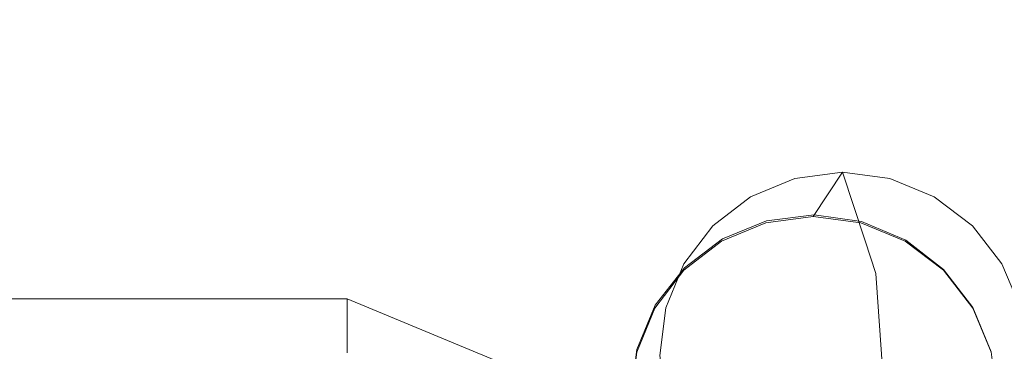
# Model space of a CAD drawing. Units: inches. Extents: x 0 to 204, y 0 to 264.
# Drawn here: x 105 to 106, y 167 to 167 of the extents above; entities that cross this region are included whole.
import ezdxf

# ---------------------------------------------------------------- set-up
doc = ezdxf.new("R2010")
doc.units = ezdxf.units.IN
doc.header["$MEASUREMENT"] = 0
doc.layers.get('0').update_dxf_attribs({"color": 10})

# ---------------------------------------------------------------- blocks, each defined once
blk = doc.blocks.new('TABOUR-B6-3D')
at = {"lineweight": 18}
for points, invisible_edges in [([(8.7066, 8.99, -20.1433), (8.755, 8.9964, -20.1397), (8.7666, 8.9613, -20.3211)], 12), ([(8.755, 8.9964, -20.1397), (8.7066, 8.99, -20.1433), (8.7253, 8.9511, -19.6783)], 2), ([(8.8034, 8.99, -20.1371), (8.755, 8.9964, -20.1397), (8.7253, 8.9511, -19.6783)], 12), ([(8.8034, 8.99, -20.1371), (8.7666, 8.9613, -20.3211), (8.755, 8.9964, -20.1397)], 1), ([(8.7666, 8.9613, -20.3211), (8.6615, 8.9713, -20.1478), (8.7066, 8.99, -20.1433)], 13), ([(8.7066, 8.99, -20.1433), (8.6615, 8.9713, -20.1478), (8.6769, 8.9448, -19.6821)], 14), ([(8.7066, 8.99, -20.1433), (8.6769, 8.9448, -19.6821), (8.7253, 8.9511, -19.6783)], 13), ([(8.7738, 8.9448, -19.6758), (8.8034, 8.99, -20.1371), (8.7253, 8.9511, -19.6783)], 3), ([(8.8487, 8.9713, -20.1358), (8.7666, 8.9613, -20.3211), (8.8034, 8.99, -20.1371)], 3), ([(8.7738, 8.9448, -19.6758), (8.8487, 8.9713, -20.1358), (8.8034, 8.99, -20.1371)], 13), ([(8.6615, 8.9713, -20.1478), (8.6484, 8.9499, -20.347), (8.623, 8.9416, -20.1528)], 3), ([(8.623, 8.9416, -20.1528), (8.6319, 8.9261, -19.6868), (8.6615, 8.9713, -20.1478)], 3), ([(8.6615, 8.9713, -20.1478), (8.6319, 8.9261, -19.6868), (8.6769, 8.9448, -19.6821)], 13), ([(8.819, 8.9261, -19.6748), (8.8487, 8.9713, -20.1358), (8.7738, 8.9448, -19.6758)], 3), ([(8.8876, 8.9416, -20.1358), (8.8487, 8.9713, -20.1358), (8.819, 8.9261, -19.6748)], 14), ([(8.8487, 8.9713, -20.1358), (8.8876, 8.9416, -20.1358), (8.8866, 8.95, -20.337)], 14), ([(8.7783, 8.9262, -20.5025), (8.6484, 8.9499, -20.347), (8.7666, 8.9613, -20.3211)], 3), ([(8.8866, 8.95, -20.337), (8.7783, 8.9262, -20.5025), (8.7666, 8.9613, -20.3211)], 13), ([(8.6778, 8.9468, -19.6887), (7.0504, 7.2954, -0.5502), (7.0955, 7.3137, -0.5449)], 13), ([(8.6778, 8.9468, -19.6887), (8.6327, 8.9285, -19.694), (7.0504, 7.2954, -0.5502)], 14), ([(7.0955, 7.3137, -0.5449), (8.7261, 8.9528, -19.6842), (8.6778, 8.9468, -19.6887)], 13), ([(7.0955, 7.3137, -0.5449), (7.1439, 7.3197, -0.5404), (8.7261, 8.9528, -19.6842)], 14), ([(7.1439, 7.3197, -0.5404), (8.7745, 8.9461, -19.6807), (8.7261, 8.9528, -19.6842)], 13), ([(7.1922, 7.313, -0.5369), (8.7745, 8.9461, -19.6807), (7.1439, 7.3197, -0.5404)], 3), ([(7.1922, 7.313, -0.5369), (8.8196, 8.9272, -19.6786), (8.7745, 8.9461, -19.6807)], 13), ([(8.6484, 8.9499, -20.347), (8.575, 8.8579, -20.1631), (8.5934, 8.903, -20.1581)], 13), ([(8.5934, 8.8965, -19.6922), (8.7253, 8.9511, -19.6783), (8.6769, 8.9448, -19.6821)], 13), ([(8.6484, 8.9499, -20.347), (8.5934, 8.903, -20.1581), (8.623, 8.9416, -20.1528)], 13), ([(8.6327, 8.9285, -19.694), (8.6778, 8.9468, -19.6887), (8.913, 8.7647, -19.6848)], 14), ([(8.6778, 8.9468, -19.6887), (8.7261, 8.9528, -19.6842), (8.7745, 8.9461, -19.6807)], 12), ([(8.6778, 8.9468, -19.6887), (8.8583, 8.8972, -19.678), (8.888, 8.8583, -19.6788)], 13), ([(8.819, 8.9261, -19.6748), (8.7738, 8.9448, -19.6758), (8.7253, 8.9511, -19.6783)], 12), ([(8.7745, 8.9461, -19.6807), (8.8196, 8.9272, -19.6786), (8.8583, 8.8972, -19.678)], 12), ([(8.9175, 8.903, -20.1372), (8.8866, 8.95, -20.337), (8.8876, 8.9416, -20.1358)], 3), ([(8.5934, 8.8965, -19.6922), (8.6769, 8.9448, -19.6821), (8.6319, 8.9261, -19.6868)], 1), ([(8.5934, 8.8965, -19.6922), (8.6319, 8.9261, -19.6868), (8.623, 8.9416, -20.1528)], 14), ([(8.5934, 8.9029, -20.1581), (8.5934, 8.8965, -19.6922), (8.623, 8.9416, -20.1528)], 3), ([(8.819, 8.9261, -19.6748), (8.858, 8.8965, -19.6752), (8.8876, 8.9416, -20.1358)], 14), ([(8.8876, 8.9416, -20.1358), (8.858, 8.8965, -19.6752), (8.9175, 8.9029, -20.1372)], 3), ([(8.6327, 8.9285, -19.694), (7.0117, 7.2659, -0.5559), (7.0504, 7.2954, -0.5502)], 13), ([(7.0117, 7.2659, -0.5559), (8.6327, 8.9285, -19.694), (8.594, 8.899, -19.6997)], 13), ([(8.8196, 8.9272, -19.6786), (7.1922, 7.313, -0.5369), (7.2373, 7.294, -0.5348)], 13), ([(7.2373, 7.294, -0.5348), (8.8583, 8.8972, -19.678), (8.8196, 8.9272, -19.6786)], 13), ([(8.594, 8.899, -19.6997), (8.6327, 8.9285, -19.694), (8.5643, 8.8606, -19.7054)], 2), ([(8.7893, 8.893, -20.6737), (8.6894, 8.9148, -20.5682), (8.7783, 8.9262, -20.5025)], 3), ([(8.7783, 8.9262, -20.5025), (8.872, 8.916, -20.5578), (8.7893, 8.893, -20.6737)], 3), ([(8.819, 8.9261, -19.6748), (8.888, 8.8578, -19.677), (8.858, 8.8965, -19.6752)], 1), ([(6.982, 7.2274, -0.5616), (7.0117, 7.2659, -0.5559), (8.594, 8.899, -19.6997)], 14), ([(6.982, 7.2274, -0.5616), (8.594, 8.899, -19.6997), (8.5643, 8.8606, -19.7054)], 13), ([(7.276, 7.2641, -0.5342), (8.8583, 8.8972, -19.678), (7.2373, 7.294, -0.5348)], 3), ([(7.276, 7.2641, -0.5342), (7.3057, 7.2252, -0.535), (8.888, 8.8583, -19.6788), (8.8583, 8.8972, -19.678)], 10), ([(8.5394, 8.7645, -19.7086), (8.5934, 8.8965, -19.6922), (8.5455, 8.8128, -19.7034)], 3), ([(8.5934, 8.8965, -19.6922), (8.5639, 8.8578, -19.6978), (8.5455, 8.8128, -19.7034)], 12), ([(8.5934, 8.8965, -19.6922), (8.5934, 8.9029, -20.1581), (8.5639, 8.8578, -19.6978)], 3), ([(8.5639, 8.8578, -19.6978), (8.5934, 8.9029, -20.1581), (8.575, 8.8579, -20.1631)], 13), ([(8.9175, 8.9029, -20.1372), (8.858, 8.8965, -19.6752), (8.888, 8.8578, -19.677)], 13), ([(8.9365, 8.8579, -20.1399), (8.9175, 8.9029, -20.1372), (8.888, 8.8578, -19.677)], 14), ([(8.9437, 8.8662, -20.2945), (8.9175, 8.903, -20.1372), (8.9365, 8.8579, -20.1399)], 13), ([(8.7893, 8.893, -20.6737), (8.8021, 8.7087, -20.8741), (8.6765, 8.7946, -20.7661)], 14), ([(8.8021, 8.7087, -20.8741), (8.7893, 8.893, -20.6737), (8.9521, 8.7527, -20.7281)], 14), ([(8.25, 8.8608, -14.5495), (8.25, 8.8672, -14.598), (-8.25, 8.8672, -14.598), (-8.25, 8.8608, -14.5495)], 8), ([(8.25, 8.8672, -14.598), (8.25, 8.8608, -14.6465), (-8.25, 8.8608, -14.6465), (-8.25, 8.8672, -14.598)], 2), ([(8.4188, 8.7973, -14.598), (8.25, 8.8672, -14.598), (8.25, 8.8608, -14.5495)], 12), ([(8.25, 8.8608, -14.6465), (8.25, 8.8672, -14.598), (8.4188, 8.7973, -14.598)], 12), ([(8.5689, 8.8095, -20.1676), (8.6091, 8.8705, -20.461), (8.5755, 8.7612, -20.1713)], 3), ([(8.575, 8.8579, -20.1631), (8.6091, 8.8705, -20.461), (8.5689, 8.8095, -20.1676)], 3), ([(8.25, 8.8421, -14.5043), (8.25, 8.8608, -14.5495), (-8.25, 8.8608, -14.5495), (-8.25, 8.8421, -14.5043)], 10), ([(-8.25, 8.8608, -14.6465), (8.25, 8.8608, -14.6465), (8.25, 8.8421, -14.6918), (-8.25, 8.8421, -14.6918)], 5), ([(6.982, 7.2274, -0.5616), (8.5643, 8.8606, -19.7054), (6.9634, 7.1825, -0.567)], 3), ([(6.9634, 7.1825, -0.567), (8.5643, 8.8606, -19.7054), (8.5456, 8.8156, -19.7108)], 13), ([(8.9066, 8.8131, -19.6812), (8.888, 8.8583, -19.6788), (7.3057, 7.2252, -0.535)], 14), ([(8.25, 8.8421, -14.5043), (8.4188, 8.7973, -14.598), (8.25, 8.8608, -14.5495)], 3), ([(8.4188, 8.7973, -14.598), (8.25, 8.8421, -14.6918), (8.25, 8.8608, -14.6465)], 13), ([(8.5639, 8.8578, -19.6978), (8.575, 8.8579, -20.1631), (8.5455, 8.8128, -19.7034)], 3), ([(8.575, 8.8579, -20.1631), (8.5689, 8.8095, -20.1676), (8.5455, 8.8128, -19.7034)], 14), ([(8.5456, 8.7189, -19.719), (8.5456, 8.8156, -19.7108), (8.5643, 8.8606, -19.7054)], 13), ([(8.888, 8.8583, -19.6788), (8.9066, 8.8131, -19.6812), (8.913, 8.7647, -19.6848)], 12), ([(8.9365, 8.8579, -20.1399), (8.888, 8.8578, -19.677), (8.9069, 8.8128, -19.6802)], 13), ([(8.888, 8.8578, -19.677), (8.8891, 8.6712, -19.6952), (8.9069, 8.8128, -19.6802)], 3), ([(8.9069, 8.8128, -19.6802), (8.9431, 8.8095, -20.1436), (8.9365, 8.8579, -20.1399)], 13), ([(8.25, 8.8123, -14.4654), (8.25, 8.8421, -14.5043), (-8.25, 8.8421, -14.5043), (-8.25, 8.8123, -14.4654)], 10), ([(-8.25, 8.8421, -14.6918), (8.25, 8.8421, -14.6918), (8.25, 8.8123, -14.7306), (-8.25, 8.8123, -14.7306)], 5), ([(8.25, 8.8421, -14.5043), (8.25, 8.8123, -14.4654), (8.4188, 8.7973, -14.598)], 14), ([(8.25, 8.8421, -14.6918), (8.4188, 8.7973, -14.598), (8.25, 8.8123, -14.7306)], 3), ([(6.9634, 7.1825, -0.567), (8.5456, 8.8156, -19.7108), (6.957, 7.1342, -0.5716)], 3), ([(6.957, 7.1342, -0.5716), (8.5456, 8.8156, -19.7108), (8.5393, 8.7673, -19.7154)], 1), ([(8.5393, 8.7673, -19.7154), (8.5456, 8.8156, -19.7108), (8.5456, 8.7189, -19.719)], 2)]:
    blk.add_3dface(points, dxfattribs=dict(at, invisible_edges=invisible_edges))

msp = doc.modelspace()

# ---------------------------------------------------------------- linework, layer by layer
at = {"lineweight": 18, "invisible_edges": 15}
for points in [[(105.18387, 167.34646, 31.53818), (104.67512, 168.10731, 31.85982), (104.85709, 167.67282, 31.69866)], [(104.67512, 168.10731, 31.85982), (105.18387, 167.34646, 31.53818), (104.99355, 167.8578, 31.66934)], [(105.02716, 167.99161, 31.16801), (104.95197, 167.92396, 31.31265), (106.25395, 166.84645, 30.78997)], [(105.02716, 167.99161, 31.16801), (106.26537, 166.90178, 30.68536), (105.49755, 167.54012, 30.83296)], [(105.34397, 167.26021, 31.13729), (106.16703, 166.72256, 30.88021), (104.95197, 167.92396, 31.31265)], [(105.40718, 167.16628, 31.40423), (105.32213, 167.4962, 31.40593), (104.99355, 167.8578, 31.66934)], [(105.18387, 167.34646, 31.53818), (105.40718, 167.16628, 31.40423), (104.99355, 167.8578, 31.66934)], [(104.95197, 166.78806, 31.31265), (103.96975, 167.58306, 31.49926), (103.39843, 167.79699, 31.74923)], [(104.35544, 166.95556, 31.48731), (104.95197, 166.78806, 31.31265), (103.39843, 167.79699, 31.74923)], [(104.95197, 166.666, 31.31265), (103.96975, 167.461, 31.49926), (103.39843, 167.67492, 31.74923)], [(104.35544, 166.83349, 31.48731), (104.95197, 166.666, 31.31265), (103.39843, 167.67492, 31.74923)], [(104.54708, 167.62603, 31.62765), (104.98475, 167.23639, 31.4916), (104.85709, 167.67282, 31.69866)], [(104.31153, 167.63469, 31.52623), (104.60144, 167.10383, 31.22377), (104.78096, 167.05673, 31.30615)], [(104.54708, 167.62603, 31.62765), (104.31153, 167.63469, 31.52623), (104.78096, 167.05673, 31.30615)], [(104.54708, 167.62603, 31.62765), (104.78096, 167.05673, 31.30615), (105.0847, 166.81581, 31.26629)], [(104.54708, 167.62603, 31.62765), (105.0847, 166.81581, 31.26629), (104.98475, 167.23639, 31.4916)], [(103.96975, 167.58306, 31.49926), (105.02716, 166.85572, 31.16801), (104.48068, 167.2593, 31.19302)], [(104.95197, 166.78806, 31.31265), (105.02716, 166.85572, 31.16801), (103.96975, 167.58306, 31.49926)], [(104.32178, 167.54517, 31.08515), (104.86954, 166.82595, 30.53224), (105.61349, 166.33454, 30.50261)], [(105.75536, 166.40582, 30.66628), (104.75709, 167.5185, 31.21329), (104.32178, 167.54517, 31.08515)], [(105.41346, 167.20179, 31.11269), (104.75709, 167.5185, 31.21329), (105.91416, 166.50941, 30.79296)], [(105.3443, 167.50002, 31.25082), (105.40078, 167.40802, 31.18264), (105.33775, 167.50671, 31.22627)], [(105.40078, 167.40802, 31.18264), (105.3941, 167.41487, 31.15783), (105.33775, 167.50671, 31.22627)], [(105.51267, 167.1372, 31.09151), (105.32213, 167.4962, 31.40593), (105.64856, 166.98757, 31.13067)], [(105.615, 166.96239, 31.22448), (105.64856, 166.98757, 31.13067), (105.32213, 167.4962, 31.40593)], [(105.40718, 167.16628, 31.40423), (105.615, 166.96239, 31.22448), (105.32213, 167.4962, 31.40593)], [(103.96975, 167.461, 31.49926), (105.02716, 166.73366, 31.16801), (104.48068, 167.13723, 31.19302)], [(104.95197, 166.666, 31.31265), (105.02716, 166.73366, 31.16801), (103.96975, 167.461, 31.49926)], [(105.31719, 167.36567, 1.54994), (105.26952, 167.18495, 1.53491), (105.44926, 167.42047, 1.56205)], [(105.49925, 167.05266, 1.5409), (105.44926, 167.42047, 1.56205), (105.26952, 167.18495, 1.53491)], [(105.49286, 167.41543, 0.8833), (105.37409, 167.40295, 0.85878), (105.38779, 167.42839, 1.05651)], [(105.57491, 167.42839, 1.06852), (105.61315, 167.40293, 0.86786), (105.49286, 167.41543, 0.8833)], [(105.49782, 167.41098, 1.56452), (105.61144, 167.32333, 1.56602), (105.35583, 167.39289, 1.5542)], [(105.63717, 167.23337, 1.56173), (105.49772, 167.41409, 1.56474), (105.49925, 167.05266, 1.5409)], [(105.30109, 167.31478, 1.04341), (105.37409, 167.40295, 0.85878), (105.33461, 167.32128, 0.74753)], [(105.37409, 167.40295, 0.85878), (105.41437, 167.36433, 0.64021), (105.33461, 167.32128, 0.74753)], [(105.41437, 167.36433, 0.64021), (105.37409, 167.40295, 0.85878), (105.50447, 167.37741, 0.70244)], [(105.40746, 167.40118, 31.20746), (105.46245, 167.30862, 31.13871), (105.40078, 167.40802, 31.18264)], [(105.46245, 167.30862, 31.13871), (105.45565, 167.31563, 31.11363), (105.40078, 167.40802, 31.18264)], [(105.61315, 167.40293, 0.86786), (105.59862, 167.36571, 0.65048), (105.50447, 167.37741, 0.70244)], [(105.61315, 167.40293, 0.86786), (105.66653, 167.31988, 0.75216), (105.59862, 167.36571, 0.65048)], [(105.61315, 167.40293, 0.86786), (105.64368, 167.35991, 1.0684), (105.66994, 167.31983, 0.9117)], [(105.61315, 167.40293, 0.86786), (105.66994, 167.31983, 0.9117), (105.66653, 167.31988, 0.75216)], [(105.28734, 167.13761, 1.53293), (105.26227, 167.23126, 1.53751), (105.35583, 167.39289, 1.5542)], [(105.63013, 167.18128, 1.55783), (105.31708, 167.09873, 1.53227), (105.35583, 167.39289, 1.5542)], [(105.35583, 167.39289, 1.5542), (105.61144, 167.32333, 1.56602), (105.63013, 167.18128, 1.55783)], [(103.26039, 167.38324, 31.63369), (103.55252, 167.02872, 31.40948), (104.75709, 166.38261, 31.21329)], [(103.26039, 167.38324, 31.63369), (104.75709, 166.38261, 31.21329), (104.35544, 166.95556, 31.48731)], [(105.33461, 167.32128, 0.74753), (105.41437, 167.36433, 0.64021), (105.40585, 167.24618, 0.4462)], [(105.51504, 167.34282, 0.53787), (105.40585, 167.24618, 0.4462), (105.41437, 167.36433, 0.64021)], [(105.59862, 167.36571, 0.65048), (105.61146, 167.29068, 0.50255), (105.51504, 167.34282, 0.53787)], [(105.61146, 167.29068, 0.50255), (105.59862, 167.36571, 0.65048), (105.66653, 167.31988, 0.75216)], [(105.18387, 167.34646, 31.53818), (105.6515, 166.57405, 31.18872), (105.40718, 167.16628, 31.40423)], [(105.6515, 166.57405, 31.18872), (105.18387, 167.34646, 31.53818), (105.30856, 166.90063, 31.35475)], [(105.32295, 167.17775, 0.81446), (105.3015, 167.21794, 1.03702), (105.33461, 167.32128, 0.74753)], [(105.32447, 167.14512, 0.5961), (105.32295, 167.17775, 0.81446), (105.33461, 167.32128, 0.74753)], [(105.33461, 167.32128, 0.74753), (105.40585, 167.24618, 0.4462), (105.32447, 167.14512, 0.5961)], [(105.61146, 167.29068, 0.50255), (105.66653, 167.31988, 0.75216), (105.68195, 167.1991, 0.49638)], [(104.95197, 166.29322, 31.31265), (103.96975, 167.08822, 31.49926), (103.39843, 167.30214, 31.74923)], [(104.35544, 166.46072, 31.48731), (104.95197, 166.29322, 31.31265), (103.39843, 167.30214, 31.74923)], [(105.46926, 167.30161, 31.16378), (105.52276, 167.20851, 31.09445), (105.46245, 167.30862, 31.13871)], [(105.52276, 167.20851, 31.09445), (105.51582, 167.21568, 31.06912), (105.46245, 167.30862, 31.13871)], [(105.61146, 167.29068, 0.50255), (105.62821, 167.18937, 0.37232), (105.52765, 167.15869, 0.34157)], [(105.62821, 167.18937, 0.37232), (105.61146, 167.29068, 0.50255), (105.68195, 167.1991, 0.49638)], [(103.26039, 167.26117, 31.63369), (103.55252, 166.90665, 31.40948), (104.75709, 166.26055, 31.21329)], [(103.26039, 167.26117, 31.63369), (104.75709, 166.26055, 31.21329), (104.35544, 166.83349, 31.48731)], [(105.49166, 167.2572, 0.90193), (105.37344, 167.24587, 0.87599), (105.38659, 167.26726, 1.07518)], [(105.57371, 167.26726, 1.0872), (105.61168, 167.24596, 0.88599), (105.49166, 167.2572, 0.90193)], [(105.30003, 167.15382, 1.05991), (105.37344, 167.24587, 0.87599), (105.33417, 167.16645, 0.76198)], [(105.31841, 167.19239, 1.53085), (105.61301, 167.15375, 1.54598), (105.45038, 167.24705, 1.54468)], [(105.40585, 167.24618, 0.4462), (105.34298, 167.11431, 0.4227), (105.32447, 167.14512, 0.5961)], [(105.37344, 167.24587, 0.87599), (105.41446, 167.21076, 0.65477), (105.33417, 167.16645, 0.76198)], [(105.34298, 167.11431, 0.4227), (105.40585, 167.24618, 0.4462), (105.3938, 167.05943, 0.27138)], [(105.41446, 167.21076, 0.65477), (105.37344, 167.24587, 0.87599), (105.50331, 167.2221, 0.72053)], [(105.40585, 167.24618, 0.4462), (105.52765, 167.15869, 0.34157), (105.3938, 167.05943, 0.27138)], [(105.61302, 167.15422, 1.54416), (105.63806, 167.06064, 1.53825), (105.40283, 167.24274, 1.53434)], [(105.58333, 167.19312, 1.54503), (105.40283, 167.24274, 1.53434), (105.49956, 167.24206, 1.54228)], [(105.61301, 167.15375, 1.54598), (105.54409, 167.22205, 1.54825), (105.45038, 167.24705, 1.54468)], [(105.61168, 167.24596, 0.88599), (105.5971, 167.21196, 0.66516), (105.50331, 167.2221, 0.72053)], [(105.61168, 167.24596, 0.88599), (105.66519, 167.16554, 0.7691), (105.5971, 167.21196, 0.66516)], [(105.61168, 167.24596, 0.88599), (105.66879, 167.16211, 0.9285), (105.66519, 167.16554, 0.7691)], [(105.61168, 167.24596, 0.88599), (105.64257, 167.19888, 1.08577), (105.66879, 167.16211, 0.9285)], [(105.30856, 166.90063, 31.35475), (104.98475, 167.23639, 31.4916), (105.42912, 166.47492, 31.15234)], [(105.42912, 166.47492, 31.15234), (104.98475, 167.23639, 31.4916), (105.0847, 166.81581, 31.26629)], [(105.63717, 167.23337, 1.56173), (105.49925, 167.05266, 1.5409), (105.6125, 167.13983, 1.55394)], [(105.35776, 167.22439, 1.52905), (105.40283, 166.88183, 1.50355), (105.27069, 167.01486, 1.50398)], [(105.35776, 167.22439, 1.52905), (105.27069, 167.01486, 1.50398), (105.28936, 167.15649, 1.5176)], [(105.63806, 167.06064, 1.53825), (105.40283, 166.88183, 1.50355), (105.35776, 167.22439, 1.52905)], [(105.41446, 167.21076, 0.65477), (105.35465, 167.1272, 0.60279), (105.33417, 167.16645, 0.76198)], [(105.41446, 167.21076, 0.65477), (105.40159, 167.09054, 0.45693), (105.35465, 167.1272, 0.60279)], [(105.51431, 167.18896, 0.54927), (105.40159, 167.09054, 0.45693), (105.41446, 167.21076, 0.65477)], [(105.65969, 167.13431, 0.61583), (105.51431, 167.18896, 0.54927), (105.5971, 167.21196, 0.66516)], [(105.65969, 167.13431, 0.61583), (105.5971, 167.21196, 0.66516), (105.66519, 167.16554, 0.7691)], [(105.52969, 167.20134, 31.11979), (105.58169, 167.10772, 31.0499), (105.52276, 167.20851, 31.09445)], [(105.58169, 167.10772, 31.0499), (105.57462, 167.11505, 31.0243), (105.52276, 167.20851, 31.09445)], [(105.69749, 167.07154, 0.36994), (105.62821, 167.18937, 0.37232), (105.68195, 167.1991, 0.49638)], [(105.40425, 166.88019, 1.50575), (105.31841, 167.19239, 1.53085), (105.26444, 167.06044, 1.51444)], [(105.31841, 167.19239, 1.53085), (105.61418, 166.96714, 1.52775), (105.61301, 167.15375, 1.54598)], [(105.31841, 167.19239, 1.53085), (105.40425, 166.88019, 1.50575), (105.61418, 166.96714, 1.52775)], [(105.51431, 167.18896, 0.54927), (105.65969, 167.13431, 0.61583), (105.67713, 167.04867, 0.4949)], [(105.53396, 167.06663, 0.24342), (105.62821, 167.18937, 0.37232), (105.65532, 166.99248, 0.21519)], [(105.65532, 166.99248, 0.21519), (105.62821, 167.18937, 0.37232), (105.69749, 167.07154, 0.36994)], [(105.54295, 167.06805, 1.54474), (105.31708, 167.09873, 1.53227), (105.63013, 167.18128, 1.55783)], [(105.32295, 167.17775, 0.81446), (105.37692, 167.07057, 0.71459), (105.38914, 167.10081, 0.86901)], [(105.35029, 167.13407, 1.0346), (105.32295, 167.17775, 0.81446), (105.38914, 167.10081, 0.86901)], [(105.32295, 167.17775, 0.81446), (105.32447, 167.14512, 0.5961), (105.37692, 167.07057, 0.71459)], [(105.60255, 167.08723, 0.82257), (105.66644, 167.17782, 0.86083), (105.57628, 167.10434, 1.04714)], [(105.60255, 167.08723, 0.82257), (105.67506, 167.11137, 0.68543), (105.66644, 167.17782, 0.86083)], [(105.32184, 167.02166, 0.82588), (105.30057, 167.0571, 1.05166), (105.33417, 167.16645, 0.76198)], [(105.32372, 166.99253, 0.6046), (105.32184, 167.02166, 0.82588), (105.33417, 167.16645, 0.76198)], [(105.32372, 166.99253, 0.6046), (105.33417, 167.16645, 0.76198), (105.35465, 167.1272, 0.60279)], [(105.76445, 166.56039, 31.11903), (105.40718, 167.16628, 31.40423), (105.6515, 166.57405, 31.18872)], [(105.40718, 167.16628, 31.40423), (105.76445, 166.56039, 31.11903), (105.615, 166.96239, 31.22448)], [(105.32447, 167.14512, 0.5961), (105.35879, 167.0116, 0.55257), (105.37692, 167.07057, 0.71459)], [(105.34298, 167.11431, 0.4227), (105.35879, 167.0116, 0.55257), (105.32447, 167.14512, 0.5961)], [(105.34243, 166.9606, 0.4301), (105.32372, 166.99253, 0.6046), (105.35465, 167.1272, 0.60279)], [(105.34243, 166.9606, 0.4301), (105.35465, 167.1272, 0.60279), (105.40159, 167.09054, 0.45693)], [(105.34298, 167.11431, 0.4227), (105.3938, 167.05943, 0.27138), (105.34051, 166.95671, 0.40146)], [(105.35879, 167.0116, 0.55257), (105.34298, 167.11431, 0.4227), (105.34051, 166.95671, 0.40146)], [(105.67506, 167.11137, 0.68543), (105.60255, 167.08723, 0.82257), (105.60074, 167.0166, 0.67576)], [(105.67323, 167.01803, 0.56879), (105.67506, 167.11137, 0.68543), (105.60074, 167.0166, 0.67576)]]:
    msp.add_3dface(points, dxfattribs=at)

# ---------------------------------------------------------------- block references
msp.add_blockref('TABOUR-B6-3D', (96.72505, 158.29593, 21.223))

doc.saveas('drawing.dxf')
